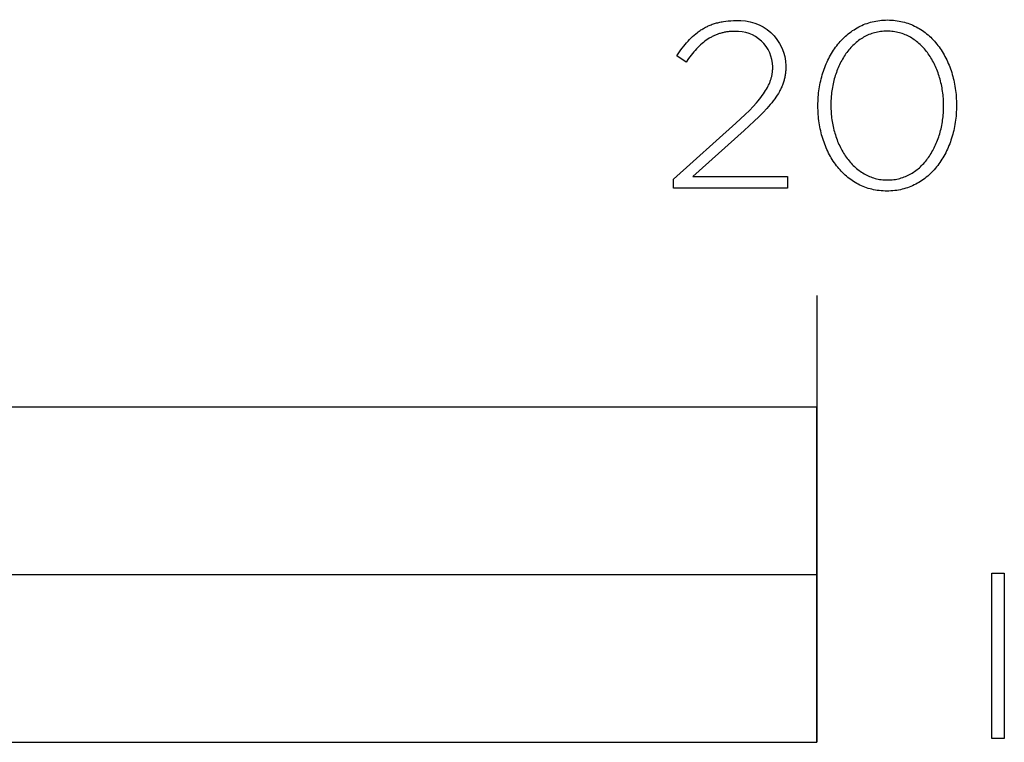
# Model space of a CAD drawing. Units: millimetres. Extents: x -480 to 2707, y -482 to 2134.
# Drawn here: x 437 to 525, y -410 to -345 of the extents above; entities that cross this region are included whole.
import ezdxf

# ---------------------------------------------------------------- set-up
doc = ezdxf.new("R2010")
doc.units = ezdxf.units.MM
doc.layers.add('Fisher Paykel', color=7, linetype='Continuous', lineweight=25, true_color=0x000000)

msp = doc.modelspace()

# ---------------------------------------------------------------- linework, layer by layer
at = {"layer": 'Fisher Paykel'}
for p, q in [((499.425, -345.375), (499.529, -345.356)), ((499.529, -345.356), (499.635, -345.338)), ((499.635, -345.338), (499.851, -345.307)), ((499.851, -345.307), (500.073, -345.283)), ((500.073, -345.283), (500.302, -345.265)), ((500.302, -345.265), (500.538, -345.255)), ((500.538, -345.255), (500.78, -345.251)), ((497.391, -346.259), (497.468, -346.204)), ((497.468, -346.204), (497.545, -346.151)), ((497.545, -346.151), (497.623, -346.099)), ((497.623, -346.099), (497.702, -346.048)), ((497.702, -346.048), (497.782, -345.999)), ((497.782, -345.999), (497.863, -345.952)), ((497.863, -345.952), (497.946, -345.905)), ((497.946, -345.905), (498.029, -345.861)), ((498.029, -345.861), (498.113, -345.818)), ((498.113, -345.818), (498.199, -345.776)), ((498.199, -345.776), (498.285, -345.736)), ((498.285, -345.736), (498.373, -345.697)), ((498.373, -345.697), (498.462, -345.66)), ((498.462, -345.66), (498.553, -345.624)), ((498.553, -345.624), (498.644, -345.59)), ((498.644, -345.59), (498.737, -345.558)), ((498.737, -345.558), (498.831, -345.527)), ((498.831, -345.527), (498.927, -345.498)), ((498.927, -345.498), (499.023, -345.47)), ((499.023, -345.47), (499.122, -345.444)), ((499.122, -345.444), (499.221, -345.419)), ((499.221, -345.419), (499.322, -345.396)), ((499.322, -345.396), (499.425, -345.375)), ((500.322, -346.233), (500.153, -346.247)), ((500.495, -346.224), (500.322, -346.233)), ((500.671, -346.221), (500.495, -346.224)), ((496.339, -347.245), (496.471, -347.097)), ((496.471, -347.097), (496.605, -346.953)), ((496.605, -346.953), (496.742, -346.815)), ((496.742, -346.815), (496.881, -346.682)), ((496.881, -346.682), (497.023, -346.554)), ((497.023, -346.554), (497.168, -346.432)), ((497.168, -346.432), (497.316, -346.315)), ((497.316, -346.315), (497.391, -346.259)), ((497.975, -347.115), (497.848, -347.216)), ((498.104, -347.02), (497.975, -347.115)), ((498.235, -346.93), (498.104, -347.02)), ((498.367, -346.846), (498.235, -346.93)), ((498.434, -346.805), (498.367, -346.846)), ((498.502, -346.766), (498.434, -346.805)), ((498.57, -346.729), (498.502, -346.766)), ((498.639, -346.692), (498.57, -346.729)), ((498.708, -346.657), (498.639, -346.692)), ((498.778, -346.623), (498.708, -346.657)), ((498.848, -346.591), (498.778, -346.623)), ((498.919, -346.56), (498.848, -346.591)), ((498.991, -346.53), (498.919, -346.56)), ((499.063, -346.501), (498.991, -346.53)), ((499.136, -346.474), (499.063, -346.501)), ((499.21, -346.449), (499.136, -346.474)), ((499.284, -346.424), (499.21, -346.449)), ((499.359, -346.401), (499.284, -346.424)), ((499.435, -346.38), (499.359, -346.401)), ((499.512, -346.359), (499.435, -346.38)), ((499.589, -346.34), (499.512, -346.359)), ((499.667, -346.323), (499.589, -346.34)), ((499.746, -346.307), (499.667, -346.323)), ((499.826, -346.292), (499.746, -346.307)), ((499.907, -346.279), (499.826, -346.292)), ((499.988, -346.267), (499.907, -346.279)), ((500.07, -346.256), (499.988, -346.267)), ((500.153, -346.247), (500.07, -346.256)), ((495.706, -348.063), (495.83, -347.89)), ((495.83, -347.89), (495.955, -347.721)), ((495.955, -347.721), (496.082, -347.558)), ((496.082, -347.558), (496.21, -347.399)), ((496.21, -347.399), (496.339, -347.245)), ((497.114, -347.923), (496.995, -348.059)), ((497.234, -347.793), (497.114, -347.923)), ((497.354, -347.668), (497.234, -347.793)), ((497.476, -347.547), (497.354, -347.668)), ((497.599, -347.432), (497.476, -347.547)), ((497.723, -347.321), (497.599, -347.432)), ((497.848, -347.216), (497.723, -347.321)), ((495.461, -348.423), (495.706, -348.063)), ((496.293, -348.973), (495.461, -348.423)), ((496.526, -348.649), (496.293, -348.973)), ((496.76, -348.344), (496.526, -348.649)), ((496.877, -348.199), (496.76, -348.344)), ((496.995, -348.059), (496.877, -348.199)), ((504.027, -349.827), (504.035, -349.755)), ((504.035, -349.755), (504.04, -349.683)), ((504.04, -349.683), (504.045, -349.611)), ((504.045, -349.611), (504.048, -349.539)), ((504.048, -349.539), (504.05, -349.466)), ((504.05, -349.466), (504.051, -349.393)), ((505.212, -349.727), (505.205, -349.818)), ((505.218, -349.635), (505.212, -349.727)), ((505.222, -349.542), (505.218, -349.635)), ((505.225, -349.449), (505.222, -349.542)), ((505.225, -349.312), (505.225, -349.354)), ((505.225, -349.354), (505.225, -349.449)), ((503.831, -350.672), (503.855, -350.602)), ((503.855, -350.602), (503.878, -350.532)), ((503.878, -350.532), (503.9, -350.461)), ((503.9, -350.461), (503.92, -350.391)), ((503.92, -350.391), (503.938, -350.321)), ((503.938, -350.321), (503.955, -350.251)), ((503.955, -350.251), (503.971, -350.181)), ((503.971, -350.181), (503.985, -350.11)), ((503.985, -350.11), (503.998, -350.04)), ((503.998, -350.04), (504.009, -349.969)), ((504.009, -349.969), (504.019, -349.898)), ((504.019, -349.898), (504.027, -349.827)), ((505.062, -350.606), (505.037, -350.691)), ((505.084, -350.521), (505.062, -350.606)), ((505.106, -350.435), (505.084, -350.521)), ((505.125, -350.349), (505.106, -350.435)), ((505.142, -350.262), (505.125, -350.349)), ((505.158, -350.175), (505.142, -350.262)), ((505.173, -350.086), (505.158, -350.175)), ((505.185, -349.998), (505.173, -350.086)), ((505.196, -349.908), (505.185, -349.998)), ((505.205, -349.818), (505.196, -349.908)), ((503.315, -351.676), (503.409, -351.529)), ((503.409, -351.529), (503.496, -351.383)), ((503.496, -351.383), (503.577, -351.239)), ((503.577, -351.239), (503.65, -351.096)), ((503.65, -351.096), (503.684, -351.025)), ((503.684, -351.025), (503.717, -350.954)), ((503.717, -350.954), (503.748, -350.883)), ((503.748, -350.883), (503.777, -350.813)), ((503.777, -350.813), (503.805, -350.742)), ((503.805, -350.742), (503.831, -350.672)), ((504.693, -351.523), (504.648, -351.606)), ((504.735, -351.441), (504.693, -351.523)), ((504.776, -351.358), (504.735, -351.441)), ((504.815, -351.276), (504.776, -351.358)), ((504.852, -351.193), (504.815, -351.276)), ((504.887, -351.11), (504.852, -351.193)), ((504.921, -351.027), (504.887, -351.11)), ((504.953, -350.943), (504.921, -351.027)), ((504.983, -350.86), (504.953, -350.943)), ((505.011, -350.775), (504.983, -350.86)), ((505.037, -350.691), (505.011, -350.775)), ((502.734, -352.447), (502.865, -352.287)), ((502.865, -352.287), (502.989, -352.131)), ((502.989, -352.131), (503.105, -351.977)), ((503.105, -351.977), (503.214, -351.826)), ((503.214, -351.826), (503.315, -351.676)), ((504.224, -352.27), (504.098, -352.438)), ((504.341, -352.103), (504.224, -352.27)), ((504.451, -351.936), (504.341, -352.103)), ((504.553, -351.771), (504.451, -351.936)), ((504.648, -351.606), (504.553, -351.771)), ((501.956, -353.294), (502.291, -352.944)), ((502.291, -352.944), (502.594, -352.609)), ((502.594, -352.609), (502.734, -352.447)), ((503.518, -353.131), (503.179, -353.494)), ((503.675, -352.955), (503.518, -353.131)), ((503.824, -352.78), (503.675, -352.955)), ((503.965, -352.608), (503.824, -352.78)), ((504.098, -352.438), (503.965, -352.608)), ((500.738, -354.452), (501.585, -353.66)), ((501.585, -353.66), (501.956, -353.294)), ((502.807, -353.87), (502.401, -354.263)), ((503.179, -353.494), (502.807, -353.87)), ((495.161, -359.444), (500.738, -354.452)), ((502.401, -354.263), (501.486, -355.108)), ((501.486, -355.108), (496.914, -359.211)), ((495.161, -360.269), (495.161, -359.444)), ((496.914, -359.211), (505.377, -359.211)), ((505.377, -359.211), (505.377, -360.269)), ((505.377, -360.269), (495.161, -360.269)), ((508, -369.868), (508, -409.87))]:
    msp.add_line(p, q, dxfattribs=at)
for points in [[(508.095, -352.907), (508.095, -352.864), (508.097, -352.673), (508.102, -352.483), (508.111, -352.294), (508.123, -352.106), (508.139, -351.918), (508.158, -351.732), (508.181, -351.547), (508.207, -351.363), (508.236, -351.181), (508.268, -351), (508.304, -350.82), (508.343, -350.642), (508.386, -350.465), (508.431, -350.29), (508.48, -350.117), (508.532, -349.946), (508.588, -349.776), (508.646, -349.608), (508.707, -349.443), (508.772, -349.279), (508.84, -349.118), (508.91, -348.959), (508.984, -348.802), (509.061, -348.647), (509.14, -348.495), (509.223, -348.345), (509.308, -348.198), (509.397, -348.054), (509.488, -347.912), (509.582, -347.773), (509.679, -347.637), (509.779, -347.504), (509.882, -347.374), (509.987, -347.247), (510.095, -347.123), (510.206, -347.002), (510.32, -346.885), (510.436, -346.771), (510.555, -346.66), (510.676, -346.552), (510.801, -346.449), (510.927, -346.349), (511.056, -346.252), (511.188, -346.16), (511.322, -346.071), (511.459, -345.986), (511.598, -345.905), (511.74, -345.828), (511.884, -345.755), (512.031, -345.687), (512.179, -345.622), (512.33, -345.562), (512.484, -345.507), (512.64, -345.456), (512.798, -345.409), (512.958, -345.367), (513.12, -345.33), (513.285, -345.297), (513.452, -345.269), (513.621, -345.247), (513.792, -345.229), (513.965, -345.216), (514.141, -345.208), (514.318, -345.205), (514.495, -345.208), (514.671, -345.216), (514.843, -345.228), (515.014, -345.246), (515.183, -345.269), (515.349, -345.296), (515.513, -345.328), (515.675, -345.365), (515.835, -345.407), (515.992, -345.453), (516.147, -345.503), (516.3, -345.559), (516.451, -345.618), (516.598, -345.682), (516.744, -345.749), (516.887, -345.821), (517.028, -345.898), (517.166, -345.978), (517.302, -346.062), (517.435, -346.15), (517.566, -346.242), (517.694, -346.337), (517.82, -346.436), (517.943, -346.539), (518.063, -346.645), (518.181, -346.755), (518.296, -346.868), (518.409, -346.985), (518.518, -347.105), (518.625, -347.228), (518.73, -347.354), (518.831, -347.483), (518.93, -347.615), (519.026, -347.75), (519.119, -347.888), (519.209, -348.029), (519.297, -348.172), (519.381, -348.318), (519.463, -348.467), (519.541, -348.618), (519.617, -348.772), (519.69, -348.928), (519.759, -349.086), (519.826, -349.247), (519.89, -349.409), (519.95, -349.574), (520.008, -349.741), (520.062, -349.91), (520.113, -350.081), (520.161, -350.253), (520.206, -350.427), (520.248, -350.603), (520.287, -350.781), (520.322, -350.96), (520.354, -351.141), (520.383, -351.323), (520.408, -351.506), (520.43, -351.691), (520.449, -351.877), (520.464, -352.064), (520.476, -352.252), (520.485, -352.441), (520.49, -352.631), (520.492, -352.822), (520.492, -352.864), (520.49, -353.055), (520.485, -353.246), (520.476, -353.435), (520.464, -353.623), (520.448, -353.811), (520.429, -353.997), (520.407, -354.182), (520.381, -354.366), (520.352, -354.549), (520.319, -354.73), (520.283, -354.91), (520.244, -355.088), (520.202, -355.265), (520.156, -355.44), (520.107, -355.613), (520.055, -355.784), (520, -355.954), (519.942, -356.122), (519.881, -356.287), (519.816, -356.451), (519.748, -356.612), (519.678, -356.771), (519.604, -356.928), (519.528, -357.083), (519.448, -357.235), (519.365, -357.384), (519.28, -357.531), (519.192, -357.676), (519.1, -357.818), (519.006, -357.956), (518.909, -358.092), (518.81, -358.226), (518.707, -358.356), (518.602, -358.483), (518.494, -358.607), (518.383, -358.727), (518.269, -358.845), (518.153, -358.959), (518.034, -359.07), (517.913, -359.177), (517.789, -359.281), (517.662, -359.381), (517.533, -359.477), (517.402, -359.569), (517.267, -359.658), (517.131, -359.743), (516.992, -359.824), (516.85, -359.901), (516.706, -359.974), (516.56, -360.042), (516.411, -360.106), (516.26, -360.166), (516.106, -360.222), (515.951, -360.273), (515.793, -360.32), (515.632, -360.361), (515.47, -360.399), (515.305, -360.431), (515.139, -360.459), (514.97, -360.482), (514.798, -360.5), (514.625, -360.513), (514.45, -360.52), (514.272, -360.523), (514.095, -360.52), (513.92, -360.513), (513.747, -360.5), (513.576, -360.482), (513.408, -360.46), (513.241, -360.432), (513.077, -360.4), (512.915, -360.363), (512.755, -360.322), (512.598, -360.276), (512.443, -360.225), (512.29, -360.17), (512.14, -360.111), (511.992, -360.047), (511.846, -359.979), (511.703, -359.907), (511.562, -359.831), (511.424, -359.751), (511.288, -359.667), (511.155, -359.579), (511.024, -359.488), (510.895, -359.392), (510.77, -359.293), (510.647, -359.19), (510.526, -359.084), (510.408, -358.974), (510.293, -358.861), (510.181, -358.745), (510.071, -358.625), (509.964, -358.502), (509.859, -358.376), (509.758, -358.247), (509.659, -358.115), (509.563, -357.98), (509.47, -357.842), (509.379, -357.701), (509.292, -357.558), (509.207, -357.411), (509.126, -357.263), (509.047, -357.112), (508.971, -356.958), (508.898, -356.802), (508.829, -356.644), (508.762, -356.483), (508.698, -356.321), (508.638, -356.156), (508.58, -355.989), (508.526, -355.82), (508.474, -355.649), (508.426, -355.477), (508.381, -355.302), (508.339, -355.126), (508.301, -354.949), (508.266, -354.77), (508.233, -354.589), (508.205, -354.407), (508.179, -354.223), (508.157, -354.038), (508.138, -353.852), (508.123, -353.665), (508.111, -353.477), (508.102, -353.288), (508.097, -353.098)], [(519.338, -352.907), (519.338, -352.864), (519.337, -352.703), (519.333, -352.542), (519.325, -352.381), (519.315, -352.221), (519.303, -352.061), (519.287, -351.903), (519.269, -351.744), (519.248, -351.587), (519.224, -351.431), (519.197, -351.276), (519.168, -351.121), (519.136, -350.968), (519.102, -350.816), (519.064, -350.665), (519.025, -350.516), (518.982, -350.367), (518.937, -350.221), (518.89, -350.075), (518.84, -349.932), (518.787, -349.79), (518.732, -349.649), (518.675, -349.511), (518.615, -349.374), (518.552, -349.239), (518.487, -349.107), (518.42, -348.976), (518.35, -348.847), (518.278, -348.721), (518.204, -348.597), (518.127, -348.475), (518.048, -348.355), (517.967, -348.238), (517.883, -348.124), (517.797, -348.012), (517.709, -347.903), (517.619, -347.796), (517.527, -347.693), (517.432, -347.592), (517.335, -347.494), (517.236, -347.399), (517.135, -347.307), (517.032, -347.219), (516.927, -347.133), (516.82, -347.051), (516.711, -346.972), (516.599, -346.897), (516.486, -346.825), (516.371, -346.756), (516.253, -346.692), (516.134, -346.63), (516.013, -346.573), (515.89, -346.52), (515.765, -346.47), (515.638, -346.424), (515.51, -346.383), (515.379, -346.345), (515.247, -346.312), (515.113, -346.283), (514.977, -346.258), (514.84, -346.237), (514.7, -346.221), (514.559, -346.21), (514.417, -346.203), (514.272, -346.2), (514.128, -346.203), (513.986, -346.209), (513.845, -346.221), (513.706, -346.237), (513.569, -346.257), (513.434, -346.282), (513.3, -346.31), (513.168, -346.343), (513.039, -346.381), (512.911, -346.422), (512.784, -346.467), (512.66, -346.516), (512.538, -346.569), (512.418, -346.626), (512.299, -346.686), (512.183, -346.75), (512.068, -346.818), (511.956, -346.889), (511.845, -346.964), (511.737, -347.042), (511.631, -347.123), (511.527, -347.208), (511.424, -347.296), (511.324, -347.387), (511.226, -347.481), (511.131, -347.578), (511.037, -347.677), (510.946, -347.78), (510.856, -347.886), (510.769, -347.994), (510.685, -348.105), (510.602, -348.219), (510.522, -348.335), (510.444, -348.453), (510.368, -348.574), (510.295, -348.697), (510.224, -348.823), (510.155, -348.95), (510.089, -349.08), (510.025, -349.212), (509.963, -349.346), (509.904, -349.482), (509.848, -349.619), (509.794, -349.759), (509.742, -349.9), (509.693, -350.043), (509.646, -350.187), (509.602, -350.333), (509.56, -350.481), (509.521, -350.629), (509.484, -350.78), (509.45, -350.931), (509.419, -351.084), (509.391, -351.237), (509.365, -351.392), (509.341, -351.548), (509.32, -351.704), (509.303, -351.862), (509.287, -352.02), (509.275, -352.18), (509.258, -352.5), (509.252, -352.822), (509.252, -352.864), (509.254, -353.025), (509.258, -353.185), (509.265, -353.344), (509.275, -353.504), (509.288, -353.662), (509.303, -353.82), (509.322, -353.977), (509.343, -354.134), (509.367, -354.29), (509.393, -354.445), (509.422, -354.598), (509.454, -354.751), (509.489, -354.903), (509.526, -355.053), (509.565, -355.203), (509.608, -355.351), (509.653, -355.497), (509.7, -355.642), (509.75, -355.786), (509.803, -355.928), (509.858, -356.068), (509.915, -356.206), (509.975, -356.343), (510.038, -356.478), (510.102, -356.611), (510.17, -356.742), (510.239, -356.871), (510.311, -356.997), (510.386, -357.122), (510.462, -357.244), (510.541, -357.363), (510.622, -357.481), (510.706, -357.596), (510.792, -357.708), (510.88, -357.817), (510.97, -357.924), (511.062, -358.028), (511.157, -358.129), (511.254, -358.228), (511.353, -358.323), (511.454, -358.415), (511.557, -358.504), (511.662, -358.59), (511.769, -358.673), (511.879, -358.752), (511.99, -358.828), (512.103, -358.9), (512.218, -358.969), (512.336, -359.034), (512.455, -359.095), (512.576, -359.153), (512.699, -359.207), (512.824, -359.257), (512.951, -359.303), (513.08, -359.345), (513.21, -359.382), (513.343, -359.416), (513.477, -359.445), (513.613, -359.47), (513.75, -359.491), (513.89, -359.507), (514.031, -359.519), (514.174, -359.526), (514.318, -359.528), (514.463, -359.526), (514.605, -359.519), (514.746, -359.507), (514.885, -359.491), (515.022, -359.471), (515.158, -359.446), (515.291, -359.417), (515.423, -359.384), (515.553, -359.347), (515.681, -359.305), (515.807, -359.26), (515.932, -359.211), (516.054, -359.157), (516.174, -359.1), (516.293, -359.04), (516.409, -358.975), (516.524, -358.907), (516.636, -358.836), (516.747, -358.761), (516.855, -358.682), (516.961, -358.601), (517.066, -358.516), (517.168, -358.428), (517.268, -358.336), (517.366, -358.242), (517.461, -358.145), (517.555, -358.044), (517.646, -357.941), (517.736, -357.835), (517.823, -357.727), (517.907, -357.616), (517.99, -357.502), (518.07, -357.386), (518.148, -357.267), (518.224, -357.146), (518.297, -357.022), (518.368, -356.897), (518.436, -356.769), (518.503, -356.639), (518.567, -356.507), (518.628, -356.373), (518.687, -356.237), (518.744, -356.1), (518.798, -355.96), (518.849, -355.819), (518.899, -355.676), (518.945, -355.532), (518.989, -355.386), (519.031, -355.239), (519.07, -355.091), (519.107, -354.941), (519.14, -354.79), (519.172, -354.637), (519.2, -354.484), (519.226, -354.33), (519.25, -354.175), (519.27, -354.018), (519.288, -353.861), (519.303, -353.704), (519.316, -353.545), (519.326, -353.386), (519.333, -353.227), (519.337, -353.067)], [(-0.001, -409.869), (507.999, -409.869), (507.999, -379.869), (-0.001, -379.869)], [(253.999, -409.869), (507.999, -409.869), (507.999, -394.869), (253.999, -394.869)], [(523.659, -394.714), (524.77, -394.714), (524.77, -409.52), (523.659, -409.52)]]:
    msp.add_lwpolyline(points, close=True, dxfattribs=at)
at = {"layer": 'Fisher Paykel', "extrusion": (0, 0, -1)}
msp.add_arc((-501.054, -349.415), 4.173, 86.24515, 178.57775, dxfattribs=at)
at = {"layer": 'Fisher Paykel'}
msp.add_arc((500.836, -349.432), 3.215, 0.699, 92.94054, dxfattribs=at)

doc.saveas('drawing.dxf')
